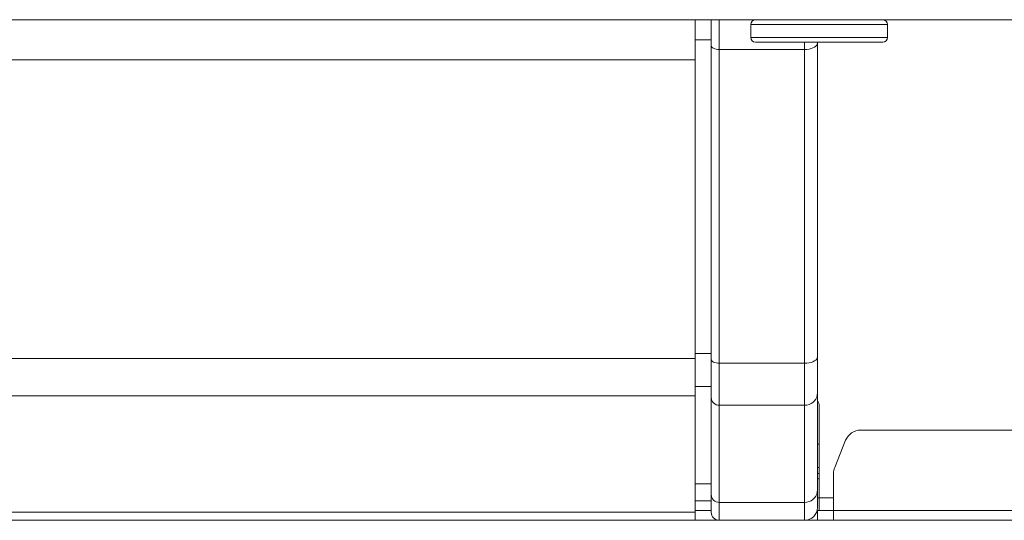
# Model space of a CAD drawing. Extents: x 2 to 114, y -9 to 76.
# Drawn here: x 24 to 27, y 11 to 13 of the extents above; entities that cross this region are included whole.
import ezdxf

# ---------------------------------------------------------------- set-up
doc = ezdxf.new("R2010")
doc.units = 0
doc.header["$MEASUREMENT"] = 0
doc.linetypes.add('DCAD_CONTINUOUS', pattern=[0])
doc.layers.get('0').update_dxf_attribs({"linetype": 'DCAD_CONTINUOUS', "lineweight": 0})
for name, color, linetype, lineweight in [('00_COMPONENTS', 7, 'DCAD_CONTINUOUS', 0), ('09_ALL_ROUNDS', 7, 'DCAD_CONTINUOUS', 0), ('20_ALL_FEATURES', 7, 'DCAD_CONTINUOUS', 0)]:
    doc.layers.add(name, color=color, linetype=linetype, lineweight=lineweight)

msp = doc.modelspace()

# ---------------------------------------------------------------- linework, layer by layer
at = {"color": 7, "linetype": 'DCAD_CONTINUOUS', "lineweight": 0, "ltscale": 0.004921}
for p, q in [((36.1477, 12.576), (23.8052, 12.576)), ((25.8918, 11.3523), (25.8918, 12.576)), ((25.9312, 11.372), (25.9312, 12.576)), ((25.9509, 11.3523), (25.9509, 12.576)), ((25.8918, 12.5267), (25.9312, 12.5267)), ((26.1596, 12.5208), (26.1596, 11.3523)), ((26.1911, 12.5208), (26.1911, 11.3838)), ((26.1596, 12.5031), (25.9509, 12.5031)), ((24.1156, 12.4775), (25.8918, 12.4775)), ((25.8918, 11.748), (21.3272, 11.748)), ((25.9312, 11.7598), (25.8918, 11.7598)), ((26.1596, 11.7362), (25.9509, 11.7362)), ((25.9312, 11.6791), (25.8918, 11.6791)), ((25.8918, 11.6563), (21.3272, 11.6563)), ((26.1596, 11.6335), (25.9509, 11.6335)), ((26.195, 11.376), (26.195, 11.6319)), ((37.5724, 11.5728), (26.2965, 11.5728)), ((26.2599, 11.5481), (26.2332, 11.4814)), ((26.2304, 11.3523), (26.2304, 11.4668)), ((25.8918, 11.4418), (25.9312, 11.4418)), ((25.8918, 11.3996), (25.9312, 11.3996)), ((26.1596, 11.3962), (25.9509, 11.3962)), ((26.2304, 11.4075), (26.1911, 11.4075)), ((21.5711, 11.3725), (25.8918, 11.3725)), ((25.8918, 11.376), (25.9312, 11.376)), ((26.1899, 11.376), (40.1686, 11.376)), ((26.1911, 11.376), (26.1911, 11.3523)), ((21.442, 11.3523), (52.822, 11.3523))]:
    msp.add_line(p, q, dxfattribs=at)
at = {"color": 7, "linetype": 'DCAD_CONTINUOUS', "lineweight": 0, "ltscale": 0.004921, "flags": 128}
for points in [[(26.1911, 12.5189), (26.1906, 12.5161), (26.1892, 12.5135), (26.1868, 12.511), (26.1837, 12.5087), (26.1798, 12.5068), (26.1753, 12.5052), (26.1703, 12.5041), (26.165, 12.5034), (26.1596, 12.5031)], [(25.9312, 12.513), (25.9316, 12.511), (25.9327, 12.5092), (25.9345, 12.5075), (25.937, 12.506), (25.94, 12.5048), (25.9434, 12.5039), (25.9471, 12.5033), (25.9509, 12.5031)], [(26.1911, 11.752), (26.1906, 11.7492), (26.1892, 11.7466), (26.1868, 11.7441), (26.1837, 11.7418), (26.1798, 11.7399), (26.1753, 11.7383), (26.1703, 11.7372), (26.165, 11.7365), (26.1596, 11.7362)], [(25.9312, 11.7461), (25.9316, 11.7441), (25.9327, 11.7423), (25.9345, 11.7406), (25.937, 11.7391), (25.94, 11.7379), (25.9434, 11.737), (25.9471, 11.7364), (25.9509, 11.7362)], [(25.9312, 11.6525), (25.9316, 11.6488), (25.9327, 11.6452), (25.9345, 11.642), (25.937, 11.6391), (25.94, 11.6367), (25.9434, 11.6349), (25.9471, 11.6339), (25.9509, 11.6335)], [(26.1911, 11.6639), (26.1906, 11.6586), (26.1892, 11.6535), (26.1868, 11.6487), (26.1837, 11.6444), (26.1798, 11.6406), (26.1753, 11.6376), (26.1703, 11.6353), (26.165, 11.634), (26.1596, 11.6335)], [(25.9312, 11.4152), (25.9316, 11.4115), (25.9327, 11.4079), (25.9345, 11.4047), (25.937, 11.4018), (25.94, 11.3994), (25.9434, 11.3976), (25.9471, 11.3966), (25.9509, 11.3962)], [(26.1911, 11.4266), (26.1906, 11.4213), (26.1892, 11.4162), (26.1868, 11.4114), (26.1837, 11.4071), (26.1798, 11.4033), (26.1753, 11.4003), (26.1703, 11.398), (26.165, 11.3967), (26.1596, 11.3962)]]:
    msp.add_lwpolyline(points, dxfattribs=at)
at = {"color": 7, "linetype": 'DCAD_CONTINUOUS', "lineweight": 0, "ltscale": 0.004921}
for centre, radius, start, end in [((26.1753, 11.6319), 0.0197, 0, 36.59), ((26.2965, 11.5334), 0.0394, 90, 158.1986), ((26.2698, 11.4668), 0.0394, 158.1986, 180), ((25.9509, 11.372), 0.0197, 180, 270), ((26.1596, 11.3838), 0.0315, 270, 0)]:
    msp.add_arc(centre, radius, start, end, dxfattribs=at)
at = {"layer": '00_COMPONENTS', "color": 7, "linetype": 'DCAD_CONTINUOUS', "lineweight": 0, "ltscale": 0.004921}
for p, q in [((26.1911, 11.5385), (26.195, 11.5385)), ((26.1911, 11.4815), (26.195, 11.4815))]:
    msp.add_line(p, q, dxfattribs=at)
at = {"layer": '09_ALL_ROUNDS', "color": 7, "linetype": 'DCAD_CONTINUOUS', "lineweight": 0, "ltscale": 0.004921}
for p, q in [((26.0277, 12.5641), (26.0277, 12.5326)), ((26.0277, 12.5641), (26.3623, 12.5641)), ((26.3623, 12.5641), (26.3623, 12.5326)), ((26.3623, 12.5326), (26.0277, 12.5326)), ((26.3505, 12.5208), (26.0395, 12.5208))]:
    msp.add_line(p, q, dxfattribs=at)
for centre, start, end in [((26.0395, 12.5641), 90, 180), ((26.3505, 12.5641), 0, 90), ((26.0395, 12.5326), 180, 270), ((26.3505, 12.5326), 270, 0)]:
    msp.add_arc(centre, 0.0118, start, end, dxfattribs=at)
at = {"layer": '20_ALL_FEATURES', "color": 7, "linetype": 'DCAD_CONTINUOUS', "lineweight": 0, "ltscale": 0.004921}
for p, q in [((26.1911, 11.4665), (26.195, 11.4665)), ((26.1911, 11.4538), (26.195, 11.4538))]:
    msp.add_line(p, q, dxfattribs=at)

doc.saveas('drawing.dxf')
